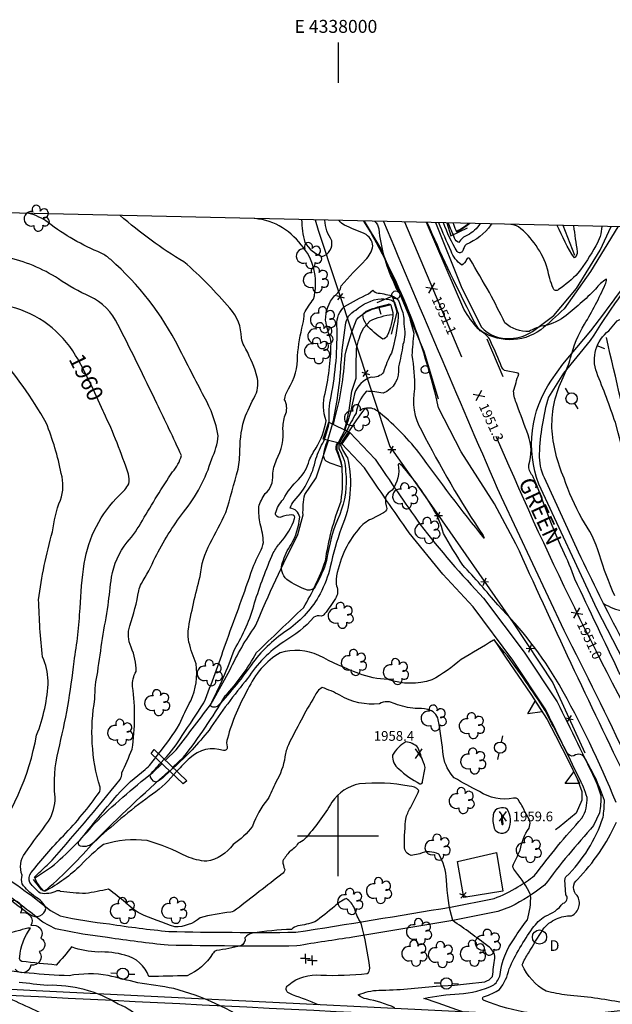
# Model space of a CAD drawing. Extents: x 4335833 to 4338789, y 191135 to 194005.
# Drawn here: x 4337803 to 4338170, y 193396 to 194005 of the extents above; entities that cross this region are included whole.
import ezdxf
from ezdxf.enums import TextEntityAlignment as Align

# ---------------------------------------------------------------- set-up
doc = ezdxf.new("R2010")
doc.units = 0
doc.header["$LTSCALE"] = 100
doc.header["$MEASUREMENT"] = 0
for name, pattern in [('PAINT', [2, 1, 1]), ('PAVDWY', [2, 1, 1]), ('PAVED', [2, 1, 1]), ('WATER', [2, 1, 1])]:
    doc.linetypes.add(name, pattern=pattern)
doc.layers.get('0').update_dxf_attribs({"linetype": 'CONTINUOUS'})
for name, color, linetype in [('C-INDX', 4, 'CONTINUOUS'), ('C-INDX-CL', 4, 'CONTINUOUS'), ('C-INDXLBL', 4, 'CONTINUOUS'), ('C-INTRM', 44, 'CONTINUOUS'), ('C-INTRM-CL', 44, 'CONTINUOUS'), ('C-INTRMDP', 44, 'CONTINUOUS'), ('C-INTRMDP-PAT', 44, 'CONTINUOUS'), ('C-SPOTEL', 44, 'CONTINUOUS'), ('H-DITCH', 5, 'WATER'), ('H-STREAM', 5, 'WATER'), ('M-FENCE', 8, 'CONTINUOUS'), ('M-FENCE-PAT', 8, 'CONTINUOUS'), ('M-MBRIDGE', 7, 'CONTINUOUS'), ('M-RETWALL', 6, 'CONTINUOUS'), ('M-RETWALL-PAT', 6, 'CONTINUOUS'), ('M-VEGL', 3, 'CONTINUOUS'), ('M-VEGS', 3, 'CONTINUOUS'), ('P-PAVDW', 7, 'PAVDWY'), ('R-PAVRD', 7, 'PAVED'), ('R-ROADNAME', 7, 'CONTINUOUS'), ('SV-GRID', 7, 'CONTINUOUS'), ('SV-GRID-TEXT', 7, 'CONTINUOUS'), ('SV-SHEET', 7, 'CONTINUOUS'), ('T-GRAIL', 8, 'CONTINUOUS'), ('T-GRAIL-PAT', 8, 'CONTINUOUS'), ('T-STRIPE', 8, 'PAINT'), ('U-CULVERT', 5, 'CONTINUOUS'), ('U-PWRPOLE', 7, 'CONTINUOUS'), ('U-STMH', 5, 'CONTINUOUS'), ('U-UTIL-UNID', 7, 'CONTINUOUS')]:
    doc.layers.add(name, color=color, linetype=linetype)
doc.styles.add('ITALIC', font='ROMANS.SHX', dxfattribs={"oblique": 25})
doc.styles.add('SIMPLEX', font='simplex.shx')
doc.styles.get("Standard").update_dxf_attribs({"font": 'ROMANS.shx'})

# ---------------------------------------------------------------- blocks, each defined once
blk = doc.blocks.new('SPOTEL')
at = {"linetype": 'CONTINUOUS'}
for p, q in [((0.0214, -0.03), (-0.0214, 0.03)), ((-0.0214, -0.03), (0.0214, 0.03))]:
    blk.add_line(p, q, dxfattribs=at)
blk = doc.blocks.new('PPOLE')
at = {"linetype": 'CONTINUOUS'}
for p, q in [((-0.035, 0), (-0.075, 0)), ((0.035, 0), (0.075, 0))]:
    blk.add_line(p, q, dxfattribs=at)
blk.add_circle((0, 0), 0.035, dxfattribs=at)
blk = doc.blocks.new('TREE')
at = {"linetype": 'CONTINUOUS'}
for centre, radius, start, end in [((-0.0091, 0.0536), 0.0258, 335.80023, 210.22935), ((-0.0394, -0.0039), 0.0452, 79.7264, 289.79457), ((0.0382, 0.0291), 0.0275, 260.75904, 149.61381), ((0.046, -0.0217), 0.0266, 236.64044, 117.33799), ((0.0039, -0.0522), 0.0287, 168.21512, 16.7673)]:
    blk.add_arc(centre, radius, start, end, dxfattribs=at)
blk = doc.blocks.new('STMH')
at = {"linetype": 'CONTINUOUS'}
blk.add_circle((0, 0), 0.044, dxfattribs=at)
at = {"linetype": 'CONTINUOUS', "style": 'SIMPLEX'}
blk.add_text('D ', height=0.066, dxfattribs=at).set_placement((0.0615, -0.0855))
blk = doc.blocks.new('UNU')
at = {"linetype": 'CONTINUOUS'}
for q in [(-0.03, 0), (0, 0.03), (0.03, 0), (0, -0.03)]:
    blk.add_line((0, 0), q, dxfattribs=at)
blk = doc.blocks.new('FP')
at = {"linetype": 'CONTINUOUS'}
for p, q in [((0.0143, -0.02), (-0.0143, 0.02)), ((-0.0143, -0.02), (0.0143, 0.02))]:
    blk.add_line(p, q, dxfattribs=at)
blk = doc.blocks.new('RW')
for p, q in [((-0.04, 0), (0.04, 0)), ((0, -0.08), (-0.04, 0)), ((0.04, 0), (0, -0.08))]:
    blk.add_line(p, q)
blk = doc.blocks.new('GR')
at = {"linetype": 'CONTINUOUS'}
blk.add_circle((-0.0002, -0.025), 0.025, dxfattribs=at)
blk = doc.blocks.new('DEP')
blk.add_line((0, -0.05), (0, 0))

msp = doc.modelspace()

# ---------------------------------------------------------------- linework, layer by layer
at = {"layer": 'C-INDX'}
for points, elevation in [([(4337837.45, 193797.62, 0.198941), (4337797.26, 193827.67, -0.028447), (4337720.5, 193859.93, -0.018638), (4337705.25, 193868.75, -0.108072), (4337688.45, 193888.24)], 1960), ([(4337586.53, 193424.35, 0.00001), (4337645.47, 193429.09, 0.054479)], 1970), ([(4338001.75, 193742.92), (4338001.43, 193742.27, 0.055112), (4338005.88, 193734.05, -0.158084), (4338002.05, 193690.42, 0.037573), (4337995.23, 193666.73, -0.060696), (4337988.92, 193649.92, -0.113668), (4337969.26, 193627.84, 0.083107), (4337947.44, 193607.63, -0.035276), (4337925.72, 193580.7, -0.448094), (4337920.8, 193580.81, 0.034792), (4337935.91, 193615.54, 0.071671), (4337948.33, 193644.29, -0.026223), (4337959.87, 193675.23, -0.053123), (4337964.39, 193681.73, 0.104564), (4337973.14, 193696.63, 0.491946), (4337971.46, 193698.89, 0.061778), (4337964.59, 193697.39, -0.491286), (4337961.22, 193699.78, -0.116634), (4337966.14, 193708.5, -0.081153), (4337975.63, 193720.83, 0.122444), (4337982.17, 193732.52, -0.039753), (4337986.46, 193740.29, 0.100916), (4337992.58, 193757.15, -0.147531), (4337991.97, 193774.06, 0.060521), (4337995.66, 193807.07, -0.045604), (4337992.32, 193819.31, -0.178296), (4337997.83, 193834.49, 0.2012), (4338002.02, 193840.71, -0.016754), (4338017.11, 193856.72, 0.139073), (4338021.64, 193865.33, 0.26963), (4338016.25, 193872.99, -0.011119), (4338003.92, 193878.33, -0.160994), (4338000.81, 193881.15)], 1950), ([(4338022.69, 193880.66, -0.191754), (4338025.2, 193875.86, 0.083164), (4338034.28, 193843.23), (4338036.08, 193839.05, -0.104798), (4338044.72, 193819.5), (4338046.97, 193811.32, 0.020028), (4338045.83, 193797.68, -0.027709), (4338047.48, 193776.81, 0.188092), (4338051.67, 193751.19, 0.029866), (4338089.88, 193686.06), (4338090.51, 193684.37, -0.011572), (4338050, 193737.48, 0.062048), (4338024.28, 193763.2, 0.225907), (4338016.69, 193764.74, 0.022738), (4338006.46, 193750.2)], 1950), ([(4338120.45, 193723.15, -0.210055), (4338118.27, 193729.78, 0.168918), (4338117.74, 193748.29, -0.000219), (4338110.73, 193767.37, -0.090793), (4338108.75, 193775.42, -0.013861), (4338111.92, 193786.03), (4338111.63, 193786.57), (4338103.15, 193788.31, -0.173124), (4338100.69, 193792.27, 0.006622), (4338093.79, 193807.91, 0.09077), (4338088, 193812.86, -0.059642), (4338081.74, 193823.89, -0.016049), (4338055.26, 193879.92)], 1950), ([(4337794.25, 193462.77, 0.007841), (4337809.36, 193451.26, 0.547895), (4337819.11, 193455.14, 0.184934), (4337812.42, 193462.36, -0.079287), (4337804.39, 193470.25, -0.15595), (4337804.44, 193475.63, -0.27499), (4337806.29, 193489.43, -0.005435), (4337820.73, 193509.19, 0.143154), (4337824.77, 193523.99, -0.084965), (4337826.78, 193552.95, 0.034762), (4337836.48, 193608.12, 0.030915), (4337840.21, 193641.09, -0.023637), (4337842.85, 193668.67, -0.163989), (4337864.74, 193711.12, 0.08042), (4337870.47, 193718.07, 0.103699), (4337870.14, 193724.02, 0.033526), (4337854.91, 193762.23)], 1960), ([(4338121.57, 193720.85, 0.025372), (4338120.68, 193722.76)], 1950), ([(4338401.54, 193285.78, -0.048687), (4338328.19, 193352.79, -0.028453), (4338285.85, 193400.17, 0.040331), (4338272.8, 193414.53, 0.031989), (4338252.45, 193441.53, 0.000675), (4338236.81, 193469.11, 0.038135), (4338220.36, 193501.47, -0.041673), (4338206.44, 193532.59, -0.054427), (4338196.26, 193552.94, 0.006332), (4338185.86, 193576.38, 0.057175), (4338178.92, 193594.66, -0.072314), (4338174.2, 193601.11, 0.000033), (4338146.67, 193659.05, 0.028721), (4338139.33, 193676.91)], 1950), ([(4337987.94, 193395.49, 0.01917), (4337971.84, 193401.56), (4337968.87, 193403, -0.478796), (4337969.44, 193407.89, -0.197561), (4337989.36, 193413.83, 0.036621), (4338018.13, 193414.79, 0.254372), (4338019.64, 193418.05, 0.03828), (4338014.32, 193446.02, -0.084083), (4338010.18, 193455.15, 0.132073), (4338005.19, 193461.23, 0.092135), (4337997.75, 193456.31, -0.01622), (4337985.74, 193446.76, -0.034229), (4337975.14, 193444.29, 0.177271), (4337971.15, 193442.13, 0.031572), (4337946.88, 193439.77, 0.19789), (4337942.3, 193436.95, -0.36441), (4337939.86, 193432.02, -0.021127), (4337924.71, 193428.99, 0.153923), (4337922.35, 193426.93, -0.149623), (4337906.5, 193413.44, -0.004638), (4337882.88, 193412.98, 0.248487), (4337868.05, 193426.13, 0.078624), (4337851.47, 193428.13, -0.086117), (4337835.02, 193431.25, -0.02767), (4337825.49, 193420.08, -0.009863), (4337804.22, 193422.27, -0.391755), (4337802.86, 193425.06, -0.141743), (4337809.63, 193442.99, 0.095106), (4337802.83, 193441.46, 0.06733), (4337760.77, 193424.6, 0.136939)], 1960)]:
    msp.add_lwpolyline(points, format="xyb", dxfattribs=dict(at, elevation=elevation))
at = {"layer": 'C-INDX', "elevation": 1960}
msp.add_lwpolyline([(4338101.33, 193513.53, 0.074077), (4338101.43, 193507.23), (4338101.43, 193507.23, 0.649162), (4338102.26, 193507.42, 0.061042), (4338101.33, 193513.53)], format="xyb", close=True, dxfattribs=at)
at = {"layer": 'C-INDX-CL'}
for points, elevation in [([(4337854.91, 193762.23), (4337854.55, 193763.05), (4337848.33, 193776.64), (4337842.82, 193788.05), (4337838.79, 193795.54), (4337837.45, 193797.62)], 1960), ([(4338006.46, 193750.2), (4338006.35, 193749.98), (4338002.5, 193744.46), (4338001.75, 193742.92)], 1950), ([(4338120.68, 193722.76), (4338120.45, 193723.15)], 1950), ([(4338139.33, 193676.91), (4338137.85, 193680.07), (4338135.12, 193686.18), (4338132.26, 193693.29), (4338129.5, 193700.28), (4338126.24, 193708.93), (4338123.46, 193716.59), (4338121.57, 193720.85)], 1950)]:
    msp.add_lwpolyline(points, dxfattribs=dict(at, elevation=elevation))
at = {"layer": 'C-INTRM'}
for points, elevation in [([(4337886.76, 193672.33, -0.048645), (4337904.36, 193700.56, 0.095623), (4337921.77, 193733.44, 0.08985), (4337925.79, 193747.68, 0.088183), (4337917.13, 193771.93, -0.002804), (4337901.31, 193802.52, 0.094417), (4337859.24, 193856.88, 0.046643), (4337853.36, 193860.97, -0.068711), (4337820.44, 193879.87, 0.097039), (4337808.58, 193885.52)], 1956), ([(4337907.14, 193627.07, -0.024562), (4337914.65, 193660.76, -0.107679), (4337920.88, 193681.32, 0.003366), (4337930.58, 193700.24, 0.007756), (4337938.08, 193727.06, 0.034648), (4337939.27, 193739, -0.083087), (4337942.65, 193760.16, -0.007208), (4337949.53, 193774.5, 0.164708), (4337949.35, 193786.17, 0.052355), (4337941.83, 193803.45, -0.094277), (4337940.21, 193808.36, 0.185676), (4337932.97, 193826.73, 0.041134), (4337904.59, 193855.45, -0.047587), (4337865.14, 193884.23)], 1954), ([(4337892.4, 193547.54, 0.064686), (4337903.37, 193562.16, 0.015784), (4337916.92, 193582.53, 0.017699), (4337930.28, 193618.79, 0.005127), (4337946.05, 193662.63, -0.041647), (4337951.83, 193675.88, 0.080888), (4337953.82, 193681.7, 0.064478), (4337951.77, 193693.25, -0.035578), (4337950.87, 193703.72, -0.091807), (4337954.91, 193711.97, 0.249612), (4337959.57, 193723.52, -0.076442), (4337961.83, 193732.89, 0.157923), (4337965.92, 193752.67, -0.100189), (4337967.71, 193761.61, 0.203218), (4337966.94, 193770.15, -0.10236), (4337969.28, 193776.91, 0.15555), (4337974.84, 193797.35, -0.032304), (4337978.21, 193816.91, 0.083502), (4337979.03, 193823.61, -0.030507), (4337984.83, 193832.49, 0.234815), (4337978.67, 193864.34, 0.08565), (4337965.61, 193876.67, 0.120218), (4337948.56, 193882.26), (4337948.14, 193882.35)], 1952), ([(4337977.49, 193881.68, 0.073072), (4337979.44, 193867.58, 0.171428), (4337990.2, 193858.84, 0.372189), (4337996.16, 193868.63, -0.131272), (4337991.78, 193881.36)], 1952), ([(4338171.44, 193648.72, -0.029556), (4338161.97, 193674.09, 0.076798), (4338150.98, 193696.57, -0.041431), (4338140.06, 193721.52, -0.088356), (4338132.52, 193752.74, -0.12039), (4338139.42, 193783.92, 0.048392), (4338144.05, 193796.09, -0.080766), (4338152.68, 193816.89, 0.031999), (4338165.51, 193841.52, 0.091794), (4338166.34, 193844.83, 0.091213), (4338159.49, 193838.62, -0.03576), (4338139.96, 193821.32, -0.120769), (4338125.65, 193815.63, 0.044789), (4338118.47, 193812.46, -0.198879), (4338103.42, 193817.73, 0.002636), (4338093.89, 193836.44, 0.000232), (4338081.68, 193857.3, 0.709996), (4338079.61, 193856.92, -0.193227), (4338076.62, 193853.55, -0.156374), (4338070.05, 193862.23, -0.013396), (4338062.45, 193879.75)], 1948), ([(4338095.48, 193879), (4338094.65, 193878.46, -0.156326), (4338079.31, 193866.32, 0.102913), (4338077.23, 193862.39, -0.582319), (4338073.86, 193861.96, -0.056917), (4338065.4, 193879.69)], 1946), ([(4338088.09, 193879.17, -0.135512), (4338080.19, 193872.02, 0.170465), (4338074.76, 193867.41, -0.213863), (4338072.26, 193870.24, -0.013217), (4338068.32, 193879.62)], 1944), ([(4338081.7, 193879.32, -0.040116), (4338073.65, 193873.81, -0.030624), (4338071.68, 193878.57), (4338071.41, 193879.55)], 1942), ([(4338163.38, 193877.46, -0.121183), (4338159.8, 193865.5, -0.033666), (4338148.59, 193848.56, -0.058676), (4338136.57, 193838.33, -0.603561), (4338133.28, 193839.3, -0.049562), (4338129.82, 193851.08, 0.152144), (4338111.71, 193877.27, 0.089832), (4338106.97, 193878.74)], 1946), ([(4338035.28, 193393.62, 0.047853), (4338017.63, 193399.08, -0.172467), (4338012.57, 193401.55), (4338012.57, 193401.55, -0.098722), (4338025.22, 193404.44, 0.024406), (4338060.71, 193407.04, 0.028844), (4338090.89, 193409.74, 0.17838), (4338095.66, 193412.99, -0.00739), (4338097.22, 193424.37, 0.248166), (4338092.89, 193431.67, 0.018431), (4338071.04, 193447.55, -0.054046), (4338067.14, 193472.7, 0.122848), (4338062.47, 193488.79), (4338062.47, 193488.79, 0.213262), (4338050.68, 193488.96), (4338045.33, 193487.86, -0.343241), (4338041.23, 193493.52, -0.034439), (4338042.16, 193511.49, -0.050259), (4338045.27, 193518.26, 0.034411), (4338050.09, 193528.16, 0.223615), (4338044.05, 193530.86, 0.07202), (4338013.27, 193532.21, 0.197836), (4337996.27, 193520.96, -0.047168), (4337979.33, 193498, -0.105362), (4337975.3, 193495.44, -0.124035), (4337970.01, 193490.37, 0.024364), (4337965.81, 193484.65, 0.101324), (4337967.03, 193479.16, -0.246085), (4337965.35, 193476.51, -0.002555), (4337937.13, 193454.61, -0.107236), (4337933.53, 193452.78, 0.04059), (4337914.56, 193449.27, -0.177287), (4337898.95, 193443.64, -0.017931), (4337877.36, 193451.87, -0.061167), (4337868.43, 193458.79, 0.020019), (4337857.83, 193467, -0.012997), (4337843.65, 193464.34, -0.03049), (4337828.18, 193465.65, 0.267459), (4337825.87, 193465.94, -0.171785), (4337815.57, 193464.58, -0.07744), (4337809.2, 193471.08, -0.270538), (4337810.03, 193477.27, -0.030127), (4337829.94, 193500.16, 0.038844), (4337852.17, 193527.12, 0.175566), (4337852.66, 193530.11, -0.119824), (4337849.47, 193584.87, -0.057458), (4337851.17, 193601.73, -0.01148), (4337857.71, 193642.84, -0.012814), (4337859.73, 193660.24, -0.131885), (4337869.38, 193681.86, 0.053169), (4337878.84, 193695.41, -0.015046), (4337897.54, 193725.39, 0.116975), (4337903, 193735.59, 0.009623), (4337887.72, 193767.81, 0.009062), (4337863.64, 193816.67, 0.177292), (4337846.31, 193834.08, -0.053481), (4337826.9, 193844.98, 0.090244), (4337794.34, 193858.44, -0.026631)], 1958), ([(4337994.62, 193756.06, -0.066543), (4337995.7, 193772.16, 0.057412), (4337999.33, 193816.22, -0.234456), (4338004.1, 193827.92, -0.01338), (4338018.91, 193835.78), (4338021.61, 193838.05, 0.231423), (4338024.87, 193836.19, -0.053249), (4338034.36, 193834.1, -0.13897), (4338037.64, 193831.1), (4338039.41, 193826.31)], 1948), ([(4337996.65, 193755.06, 0.039346), (4338001.84, 193791.7, -0.017264), (4338004.59, 193816.21, -0.269597), (4338011.08, 193825.65, -0.162118), (4338026.81, 193832.68, -0.087196), (4338033.2, 193831.73, -0.156365), (4338035.16, 193829.95), (4338036.68, 193825.24)], 1946), ([(4338036.68, 193825.24, -0.08945), (4338037.32, 193821.39, -0.051277), (4338033.09, 193799.06, 0.052763), (4338028.22, 193787.2, -0.279595), (4338020.53, 193784.07, 0.246926), (4338010.25, 193773.81, -0.038901), (4338004.17, 193751.34)], 1946), ([(4338039.41, 193826.31, -0.122264), (4338040.73, 193817.05, -0.136457), (4338040.25, 193804.27, -0.029911), (4338037.37, 193790.53, -0.352568), (4338027.87, 193774.18, 0.046154), (4338017.64, 193775.36, 0.159318), (4338011.19, 193761.83, 0.019055), (4338005.31, 193750.77)], 1948), ([(4337782.27, 193492.24, 0.118303), (4337813.31, 193562.35, 0.086746), (4337820.47, 193596.1, 0.10386), (4337816.92, 193610.83, -0.01891), (4337814.57, 193646.27, -0.039529), (4337823.15, 193688.25, -0.062888), (4337828.04, 193708, 0.159555), (4337828.61, 193724.42, 0.04988), (4337819.2, 193755.77, 0.053672), (4337788.28, 193799.32, 0.106938)], 1962), ([(4338000.92, 193743.14, 0.261505), (4338001.1, 193738.64, -0.139262), (4338004.72, 193725.73, -0.126416), (4338001.08, 193699.11, 0.070403), (4337992.96, 193670.63, -0.057721), (4337985.83, 193654.3, -0.315961), (4337981.2, 193652.2, -0.07142), (4337968.24, 193658.76, -0.310686), (4337965.69, 193669.33, -0.069528), (4337970.91, 193680.51, 0.119899), (4337976.26, 193697.43, 0.334441), (4337970.38, 193703.01, -0.122866), (4337972.89, 193707.57, 0.136036), (4337986.34, 193733.48, -0.067693), (4337991.29, 193744.53), (4337991.6, 193745.59)], 1948), ([(4338000.07, 193743.36, 0.211948), (4337999.36, 193739.12, -0.050383), (4338002.46, 193728.4, -0.047303), (4337992.77, 193732.02, -0.301022), (4337991.26, 193736.55, -0.05083), (4337993.6, 193745.06)], 1946), ([(4338172.2, 193520.76, 0.03038), (4338136.99, 193593.78, 0.062974), (4338098.99, 193643.02, 0.016147), (4338077.25, 193667.74, -0.009699), (4338065.34, 193687.26, 0.084634), (4338058.26, 193703.8, 0.044261), (4338040, 193728.98), (4338037.95, 193730.72), (4338037.21, 193730.12, -0.21572), (4338033.52, 193714.22, 0.156254), (4338029.38, 193709.82, 0.091363), (4338030.28, 193702.71, -0.225276), (4338028.14, 193700.06), (4338020.72, 193696.24)], 1952), ([(4338020.72, 193696.24, 0.120955), (4338012.78, 193690.05, 0.141927), (4337998.83, 193658.89, 0.061799), (4337999.13, 193654.81, -0.252126), (4337998.39, 193646.95, -0.016494), (4337991.71, 193637.51, -0.166059), (4337989.5, 193636.06, 0.259357), (4337985, 193635.38, -0.081931), (4337966.38, 193620.2, 0.104462), (4337944.04, 193597.55, 0.025648), (4337920.12, 193565.6, -0.0445), (4337898.05, 193542.13)], 1952), ([(4338115.76, 193515.06, 0.043936), (4338111.7, 193522.29, 0.299032), (4338108.77, 193523.44, -0.205803), (4338087.54, 193527.61, -0.019684), (4338072.04, 193535.99, -0.146567), (4338065.28, 193549.23, 0.026069), (4338062.13, 193571.87, 0.281456), (4338055.58, 193578.33, 0.08444), (4338047.85, 193578.92, -0.068375), (4338035.42, 193581.75, 0.259759), (4338025.65, 193581.89, -0.161508), (4338001.14, 193587.1, 0.050475), (4337990.13, 193591.89, 0.159172), (4337985.45, 193586.43, 0.018084), (4337969.29, 193556.51, 0.069824), (4337967.12, 193549.06, -0.104402), (4337961.44, 193533.33, -0.03122), (4337956.36, 193522.57, 0.086847), (4337947.03, 193506.1, -0.094535), (4337934.99, 193494.67, -0.20163), (4337918.65, 193484.32, -0.091253), (4337906.32, 193487.35, 0.041949), (4337881.74, 193497.19, 0.097829), (4337854.76, 193494.75, 0.040444), (4337840.8, 193481.94, -0.067804), (4337818.59, 193465.8, -0.275578), (4337817.65, 193466.01, -0.097902), (4337812.03, 193474.5, -0.027634), (4337819.94, 193481.85, 0.015595), (4337865.03, 193535, 0.190775), (4337866.03, 193539.02, 0.01), (4337872.48, 193553.73, 0.072578), (4337872.79, 193592.5, -0.153385), (4337874.9, 193601.86, 0.11616), (4337871.84, 193616.88, -0.176791), (4337870.96, 193630.2, 0.038874), (4337876.61, 193651.81, -0.085606), (4337878.2, 193656.33, 0.034665), (4337886.76, 193672.33)], 1956), ([(4337888.9, 193550.89, 0.034177), (4337901.88, 193569.2, -0.027463), (4337908.8, 193583.7, 0.142063), (4337912.14, 193606.58, -0.035048), (4337907.68, 193619.96, -0.054149), (4337907.14, 193627.07)], 1954), ([(4338118.96, 193390.36, -0.06208), (4338090.47, 193398.15, -0.803432), (4338090.69, 193400.65, 0.077514), (4338100.08, 193404.98, 0.113141), (4338106.02, 193417.7, -0.052027), (4338120.57, 193442.79, -0.088054), (4338128.22, 193450.37, 0.161273), (4338139.42, 193458.43, 0.590918), (4338141.18, 193463.48), (4338140.6, 193472.8, -0.184697), (4338141.17, 193474.67, 0.11934), (4338164.21, 193511.55, 0.034643), (4338165.02, 193521.94, 0.054849), (4338153.2, 193547.59, 0.51428), (4338146.13, 193549.59, -0.352407), (4338141.96, 193551.51, -0.007408), (4338128.39, 193577.61, 0.02226), (4338103.22, 193613.69), (4338097.1, 193620.89), (4338096.4, 193621.22, -0.008688), (4338076.25, 193609.34, -0.060459), (4338058.13, 193596.67, -0.163409), (4338031.01, 193596.86, -0.086766), (4338012.8, 193600.64, -0.033457), (4337988.2, 193611.8, 0.181441), (4337964.17, 193613.48, 0.152354), (4337944.23, 193590.82, 0.064142), (4337931.51, 193560.4, 0.14897), (4337931.34, 193555.1, -0.571237), (4337929.01, 193552.89, 0.276798), (4337908.31, 193548.25, 0.025023), (4337900.22, 193540.05)], 1954), ([(4337898.19, 193537.8, -0.070649), (4337883.11, 193524.46, 0.029262), (4337848.84, 193495.99, -0.244034), (4337840.58, 193493.59, -0.61422), (4337839.94, 193496.95, -0.014967), (4337863.29, 193525.26, -0.051843), (4337880.61, 193541.11, 0.046865), (4337886.97, 193548.42)], 1954), ([(4337895.81, 193540.05, -0.028915), (4337889.85, 193534.79, -0.093971), (4337887.24, 193533.38, -0.341488), (4337883.68, 193537.96, -0.012683), (4337890.32, 193545.24)], 1952), ([(4338203.51, 193295.59, -0.008576), (4338163.5, 193334.53, 0.087824), (4338152.66, 193342.38, 0.024635), (4338057.71, 193354.24, -0.086463), (4338044.71, 193356.08, 0.044354), (4338083.35, 193362.96, 0.129905), (4338093.15, 193369.69, 0.320287), (4338093.81, 193378.14, 0.140158), (4338076.62, 193391.27, 0.013536), (4338053.06, 193399.35, -0.034986), (4338075.03, 193402.23, 0.099841), (4338096.56, 193407.7, 0.136376), (4338100.49, 193414.17, -0.134946), (4338109.15, 193436.35, -0.02472), (4338117.28, 193448.05, 0.085756), (4338119.33, 193463.47, 0.063055), (4338110.14, 193477.69, -0.14599), (4338108.24, 193481.37, -0.011922), (4338112.87, 193491.2, -0.110702), (4338118.33, 193504.89, 0.139517), (4338118.86, 193509.06)], 1956), ([(4338175.69, 193396.81, 0.031661), (4338141.9, 193401.35, -0.026763), (4338128.92, 193403.92, -0.160393), (4338114.14, 193420.13, -0.069337), (4338118.03, 193427.45, -0.007381), (4338126.9, 193442.05, -0.131336), (4338135.34, 193448.64, -0.106118), (4338144.6, 193450.59, 0.456051), (4338148.11, 193463.22, -0.460992), (4338148.25, 193473.05, 0.087192), (4338172.46, 193508.43, 0.188214)], 1952), ([(4337948.46, 193382.45, 0.085587), (4337898.24, 193405.48, 0.017701), (4337875.99, 193408.96, 0.008526), (4337857.66, 193413.58, 0.0921), (4337833.41, 193413.38, -0.026515), (4337784.02, 193417.99, 0.23633)], 1962), ([(4337879.38, 193385.6, 0.094567), (4337863.84, 193395.89, 0.147725), (4337820, 193407.45, -0.009464), (4337802.44, 193409.29, 0.160741)], 1964), ([(4337818.74, 193388.91, 0.016444), (4337786.21, 193403.63, 0.035619)], 1966)]:
    msp.add_lwpolyline(points, format="xyb", dxfattribs=dict(at, elevation=elevation))
at = {"layer": 'C-INTRM', "elevation": 1958}
for points in [[(4338053.85, 193541.11), (4338054.07, 193542.48, -0.003209), (4338049.54, 193554.82, 0.152628), (4338041.98, 193558.35, 0.123166), (4338033.78, 193550.07, 0.246074), (4338037.59, 193541.56, 0.059069), (4338050.69, 193532.21, 0.540272), (4338052.36, 193533.74), (4338053.85, 193541.11)], [(4338100.14, 193517.26, 0.36418), (4338096.19, 193513.02, 0.106081), (4338096.67, 193504.87, 0.586756), (4338105.62, 193503.79, 0.255434), (4338104.79, 193516.64, 0.189816), (4338100.14, 193517.26)]]:
    msp.add_lwpolyline(points, format="xyb", close=True, dxfattribs=at)
at = {"layer": 'C-INTRM-CL'}
for points, elevation in [([(4337991.6, 193745.59), (4337994.02, 193753.83), (4337994.62, 193756.06)], 1948), ([(4337993.6, 193745.06), (4337994.34, 193747.21), (4337996.65, 193755.06)], 1946), ([(4338004.17, 193751.34), (4338004.17, 193751.33), (4338000.07, 193743.36)], 1946), ([(4338005.31, 193750.77), (4338005.31, 193750.76), (4338002.46, 193746.24), (4338000.92, 193743.14)], 1948), ([(4337886.97, 193548.42), (4337888.9, 193550.89)], 1954), ([(4337890.32, 193545.24), (4337892.4, 193547.54)], 1952), ([(4337898.05, 193542.13), (4337897.35, 193541.5), (4337895.81, 193540.05)], 1952), ([(4337900.22, 193540.05), (4337898.19, 193537.8)], 1954), ([(4338118.86, 193509.06), (4338118.55, 193510.04), (4338115.93, 193514.72), (4338115.76, 193515.06)], 1956)]:
    msp.add_lwpolyline(points, dxfattribs=dict(at, elevation=elevation))
at = {"layer": 'C-INTRMDP', "elevation": 1944}
msp.add_lwpolyline([(4338145.85, 193877.86, -0.000116), (4338148.12, 193861.73, -0.273161), (4338146.43, 193857.96, -0.044547), (4338135.85, 193878.09)], format="xyb", dxfattribs=at)
at = {"layer": 'C-INTRMDP'}
for points, elevation in [([(4338033.95, 193824.17, -0.110139), (4338030.42, 193809.79, -0.242874), (4338027.72, 193807.65, -0.070099), (4338017.65, 193816.61, -0.137128), (4338015.41, 193823.06, -0.146989), (4338018.4, 193825.38, -0.032516), (4338031.24, 193829.36, -0.380585), (4338032.68, 193828.79), (4338033.95, 193824.17)], 1944), ([(4338171.83, 193756.04, 0.012781), (4338160.23, 193786.9, -0.328713), (4338167.84, 193812.88), (4338172.97, 193818.89, -0.487807), (4338181.84, 193816.52, -0.129054), (4338183.92, 193786.27, 0.053961), (4338184.74, 193769.41, 0.012808), (4338198.25, 193671.82, -0.010596), (4338200.32, 193657.96, -0.164265), (4338199.59, 193654.66, -0.445841), (4338197.35, 193654.61, 0.008706), (4338171.83, 193756.04)], 1946)]:
    msp.add_lwpolyline(points, format="xyb", close=True, dxfattribs=dict(at, elevation=elevation))
at = {"layer": 'H-DITCH', "flags": 128}
msp.add_lwpolyline([(4338146.74, 193859.52), (4338139.44, 193878.01)], dxfattribs=at)
msp.add_lwpolyline([(4338199.24, 193654.93, 0.011045), (4338166.21, 193808.6)], format="xyb", dxfattribs=at)
at = {"layer": 'H-STREAM', "flags": 128}
for points in [[(4338073.5, 193874.6, 0.06404), (4338080.88, 193879.33)], [(4337997.13, 193754.82), (4337997.87, 193757.69, 0.054448), (4338004.39, 193797.65, -0.035811), (4338011.38, 193819.51, -0.145594), (4338022.82, 193826.63), (4338032.12, 193828.86)], [(4338003.94, 193751.45), (4338004.22, 193752.01, 0.039948), (4338008.52, 193775.43), (4338011.27, 193783.4, -0.0096), (4338011.48, 193801.93, -0.06959), (4338015.86, 193814.49), (4338020, 193818.98, -0.085551), (4338033.68, 193822.98)], [(4337893.13, 193546.83), (4337899.76, 193553.24, 0.006345), (4337922.34, 193583.17), (4337933, 193602.64, -0.045449), (4337948.95, 193630.19, -0.021142), (4337975.21, 193686.6), (4337978.33, 193698.76, -0.053358), (4337979.37, 193711.48), (4337986.49, 193721.75), (4337994.11, 193744.92)], [(4337897.66, 193542.5), (4337904.37, 193548.79, 0.032896), (4337930.12, 193586.67, 0.061255), (4337949.54, 193613.54), (4337949.54, 193613.54, -0.003465), (4337978.63, 193641.32, 0.049506), (4337992.21, 193670.27, -0.055565), (4338001.92, 193707.38), (4338001.92, 193707.38, 0.056478), (4338002.48, 193728.8, 0.052285), (4337999.41, 193737.94, -0.323614), (4337999.9, 193743.4)], [(4337812.58, 193474.34), (4337822.62, 193480.85, 0.040652), (4337849.06, 193507.54, -0.031689), (4337885.26, 193539.23), (4337890.91, 193544.69)], [(4337818.01, 193465.95), (4337819.83, 193467.13, 0.039022), (4337848.97, 193496.45, -0.012277), (4337895.43, 193540.42)]]:
    msp.add_lwpolyline(points, format="xyb", dxfattribs=at)
at = {"layer": 'M-FENCE'}
msp.add_lwpolyline([(4337985.91, 193881.49), (4337987.79, 193875.04), (4338032.19, 193741.07), (4338057.91, 193704.63), (4338108.57, 193632.07), (4338133.07, 193594.77), (4338152.97, 193551.4)], dxfattribs=at)
msp.add_lwpolyline([(4338098.18, 193489.66), (4338102.02, 193465.7), (4338078, 193461.8), (4338074, 193484.1)], close=True, dxfattribs=at)
at = {"layer": 'M-MBRIDGE'}
for points in [[(4338002.27, 193742.78), (4337990.82, 193745.79), (4337994.26, 193756.24), (4338007.37, 193749.75)], [(4337904, 193532.31), (4337884.2, 193551.03), (4337886.17, 193553.51), (4337906.39, 193534.14)]]:
    msp.add_lwpolyline(points, close=True, dxfattribs=at)
at = {"layer": 'M-RETWALL'}
msp.add_lwpolyline([(4338096.54, 193621.72), (4338103.66, 193610.75), (4338119.34, 193587.8), (4338129.55, 193572.05), (4338134.78, 193562.2), (4338142.99, 193546.09), (4338148.14, 193535.46), (4338151.07, 193527.53), (4338151.1, 193522.18), (4338147.58, 193514.2), (4338136.98, 193505.45), (4338134.82, 193503.75)], dxfattribs=at)
at = {"layer": 'M-VEGL'}
msp.add_lwpolyline([(4337796.78, 193459.8, -0.7), (4337803.41, 193452.32, -0.7), (4337809.72, 193444.56, -0.7), (4337815.96, 193436.75, -0.7), (4337814.99, 193428.4, -0.7), (4337809.72, 193420.07, -0.7), (4337800.06, 193417.51, -0.7)], format="xyb", dxfattribs=at)
at = {"layer": 'P-PAVDW', "flags": 128}
msp.add_lwpolyline([(4338007.37, 193749.75), (4338023, 193733.33, 0.005103), (4338050.84, 193692.94, 0.025431), (4338090.22, 193647.25), (4338090.22, 193647.25), (4338115.28, 193613.8), (4338135.73, 193582.97, -0.00708), (4338160.56, 193531.87), (4338162.78, 193525.14, -0.050078), (4338161.96, 193514.36), (4338158.35, 193506.43, 0.02392), (4338127.91, 193469.47, -0.047135), (4338106.91, 193456.17), (4338099.04, 193453.15), (4338071.2, 193447.59), (4338009.27, 193437.29, 0.005902), (4337974.47, 193431.87, -0.006835), (4337894.72, 193432.34, -0.013221), (4337857.3, 193437.06), (4337841.91, 193439.08), (4337825.05, 193442.41), (4337817.11, 193446.61, 0.016071), (4337790.14, 193467.17), (4337781.54, 193471.1), (4337778.22, 193471.71, 0.044977), (4337761.39, 193467.15), (4337731.85, 193459.14), (4337711.22, 193456.63), (4337698.06, 193457.73), (4337687.06, 193460.74, 0.022539), (4337667.41, 193471.84), (4337671.34, 193479.38, -0.022964), (4337690.41, 193468.63), (4337699.55, 193466.14), (4337711.06, 193465.17), (4337730.22, 193467.5, 0.013737), (4337770.85, 193479.01), (4337778.23, 193480.36), (4337784.12, 193479.27), (4337794.52, 193474.52, 0.008412), (4337812.07, 193461.65), (4337821.82, 193453.73), (4337827.93, 193450.5, 0.02767), (4337858.46, 193445.48, 0.013268), (4337895.26, 193440.83, 0.006849), (4337973.78, 193440.37, 0.003143), (4338069.67, 193455.95), (4338096.66, 193461.35, 0.060662), (4338111.44, 193468.49, 0.038198), (4338121.79, 193475.49), (4338121.79, 193475.49, -0.023265), (4338151.12, 193511.07, 0.152027), (4338154.27, 193523.79, 0.046362), (4338149.15, 193536.24, 0.003686), (4338128.35, 193578.72), (4338108.33, 193608.9), (4338083.67, 193641.81), (4338064.98, 193662.12), (4338044.06, 193687.8, -0.005137), (4338016.37, 193727.97), (4338002.27, 193742.78), (4338007.37, 193749.75)], format="xyb", close=True, dxfattribs=at)
msp.add_lwpolyline([(4338164.34, 193644.05, 0.099601), (4338176.76, 193639.36), (4338176.76, 193639.36, 0.047418), (4338206.87, 193644.73), (4338232.22, 193650.59, 0.012812), (4338287.57, 193657.13)], format="xyb", dxfattribs=at)
at = {"layer": 'R-PAVRD', "flags": 128}
for points in [[(4337055.23, 193102.47, 0.284737), (4337067.63, 193096.79, 0.003685), (4337210.63, 193209.81, -0.001797), (4337370.55, 193335.45), (4337370.55, 193335.45), (4337412.06, 193366.21, -0.014479), (4337444.94, 193386.84, -0.100679), (4337527.41, 193412.83), (4337564.64, 193415.59, -0.00317), (4337812.96, 193404.32), (4338114.52, 193389.39), (4338150.83, 193389.21), (4338176.64, 193392.13, 0.287421), (4338215.59, 193429.7, 0.204906), (4338213.65, 193462.7), (4338202.42, 193488.3), (4338179.65, 193533.36, -0.007151), (4338110.23, 193680.89), (4338110.23, 193680.89), (4338096.88, 193705.59), (4338076.35, 193737.79), (4338062.29, 193765.08, 0.080732), (4338016.07, 193880.81)], [(4338060.33, 193879.8), (4338076.35, 193840.3), (4338088.61, 193815.27, 0.232142), (4338107, 193808.08, 0.133684), (4338120.57, 193812.39), (4338133.63, 193822.33), (4338147.63, 193839.01), (4338162.42, 193862.77), (4338169.19, 193877.33)], [(4338190.06, 193876.86, -0.054263), (4338201.83, 193867.39), (4338201.83, 193867.39), (4338191.78, 193857.46, 0.022178), (4338156.28, 193806.91), (4338139.62, 193786.53), (4338130.33, 193771.78, 0.061199), (4338124.66, 193736.53, 0.121561), (4338127.61, 193721.99), (4338148.79, 193675.9, 0.020517), (4338204.82, 193569.11, 0.056115), (4338341.14, 193371.62, -0.126426), (4338351.41, 193357.56), (4338370.83, 193334.87), (4338407.03, 193298.16), (4338455.49, 193253.67), (4338467.23, 193244.36), (4338489.62, 193228.95, 0.006874), (4338571.48, 193167.21), (4338605.77, 193139.57), (4338648.53, 193111.54)]]:
    msp.add_lwpolyline(points, format="xyb", dxfattribs=at)
at = {"layer": 'SV-GRID'}
for points in [[(4338000, 193991.33), (4338000, 193966.33)], [(4338000, 193475), (4338000, 193525)], [(4337975, 193500), (4338025, 193500)]]:
    msp.add_lwpolyline(points, dxfattribs=at)
at = {"layer": 'SV-SHEET'}
msp.add_lwpolyline([(4335955.56, 191276.97), (4338599.69, 191206.68), (4338667.88, 193866.01), (4336026.68, 193925.98)], close=True, dxfattribs=at)
at = {"layer": 'T-GRAIL'}
msp.add_lwpolyline([(4338016.26, 193880.8), (4338026.53, 193863.49), (4338053.26, 193800.27), (4338062.03, 193770.74)], dxfattribs=at)
at = {"layer": 'T-STRIPE', "flags": 128}
for points in [[(4338028.18, 193880.53, 0.003856), (4338100.97, 193710.05), (4338100.97, 193710.05), (4338139.85, 193627.44, -0.014655), (4338216.6, 193465.48, -0.044501), (4338220.89, 193448.67, -0.263015), (4338200.05, 193398.14, -0.115605), (4338171.69, 193387.33), (4338144.2, 193385.08), (4338054.28, 193388.46, -0.000569), (4337611.49, 193410.55), (4337562.46, 193411.44, 0.129909), (4337439.1, 193378.19), (4337411.83, 193360.8), (4337367.84, 193328.23, 0.002588), (4337070.44, 193093.48), (4336813, 192891.66)], [(4338173.23, 193877.24), (4338156.31, 193849.48), (4338140, 193826.47, -0.018815), (4338125.63, 193813.43, -0.332576), (4338086.87, 193813.99, -0.047477), (4338077.96, 193826.22), (4338054.88, 193879.92)], [(4338648.37, 193105.25), (4338601.13, 193135.61), (4338518.53, 193194.4), (4338452.17, 193247.77), (4338385.28, 193309.46), (4338315.7, 193387.45, -0.042893), (4338205.68, 193552.77), (4338160.61, 193640.16), (4338124.45, 193717.82, -0.246588), (4338132.25, 193782.25), (4338139.32, 193792.09), (4338156.66, 193812.7, -0.003253), (4338199.36, 193869.61)], [(4338097.77, 193747.5), (4338105.82, 193729.12, 0.026789), (4338212.49, 193516.51, 0.017925), (4338257.7, 193445.36)], [(4336818.43, 192881.74), (4336897.78, 192943.71), (4337080.72, 193087.68), (4337151.92, 193143.54, -0.000891), (4337297.71, 193259.15), (4337403.59, 193340.42), (4337437.97, 193363.89, -0.131373), (4337553.86, 193399.93), (4337584.83, 193400.21, -0.001852), (4337814.61, 193388.84, -0.00314), (4338055.43, 193377), (4338131.39, 193373.68, 0.021721), (4338162.92, 193373.94, 0.15362), (4338245.14, 193407.48), (4338252.05, 193398.38, -0.019154), (4338252.57, 193387.27)]]:
    msp.add_lwpolyline(points, format="xyb", dxfattribs=at)
for points in [[(4338041.09, 193880.24), (4338076.42, 193796.78)], [(4338102.3, 193784.31), (4338092.32, 193807.72)]]:
    msp.add_lwpolyline(points, dxfattribs=at)
at = {"layer": 'U-CULVERT'}
for points in [[(4338067.34, 193879.64), (4338069.83, 193871.68), (4338080.24, 193876.59)], [(4338033.07, 193810.67), (4338036.7, 193824.39), (4338033.75, 193834.27), (4338023.97, 193830.04)], [(4337811.22, 193472.94), (4337816.33, 193466.33)]]:
    msp.add_lwpolyline(points, dxfattribs=at)

# ---------------------------------------------------------------- block references
at = {"layer": 'C-INTRMDP-PAT', "xscale": 100, "yscale": 100, "zscale": 100}
for p, rotation in [((4338025.23, 193827.72, 1944), 17.84206916187265), ((4338160.61, 193803.53, 1946), 67.75810445664897)]:
    msp.add_blockref('DEP', p, dxfattribs=dict(at, rotation=rotation))
at = {"layer": 'C-SPOTEL', "xscale": 100, "yscale": 100, "zscale": 100}
for p, rotation in [((4338058.05, 193839.23, 1951.15), 294.699997), ((4338087.33, 193772.94, 1951.35), 294.400002), ((4338147.97, 193637.98, 1951.04), 295.1999970000001)]:
    msp.add_blockref('SPOTEL', p, dxfattribs=dict(at, rotation=rotation))
for p in [(4338050.04, 193550.91, 1958.37), (4338102.2, 193512.06, 1959.56)]:
    msp.add_blockref('SPOTEL', p, dxfattribs=at)
at = {"layer": 'M-FENCE-PAT', "xscale": 100, "yscale": 100, "zscale": 100}
for p, rotation in [((4338001.4, 193833.96), 286.4085691541632), ((4338017.13, 193786.49), 286.4085691541632), ((4338033.42, 193739.32), 304.3437807342244), ((4338062.23, 193698.45), 304.2490330068119), ((4338090.85, 193657.45), 304.2490330068119), ((4338119.03, 193616.15), 303.7821088596782), ((4338143.26, 193572.58), 292.3062050549076), ((4338077.75, 193463.18), 100.7219690593909)]:
    msp.add_blockref('FP', p, dxfattribs=dict(at, rotation=rotation))
at = {"layer": 'M-RETWALL-PAT', "xscale": 100, "yscale": 100, "zscale": 100}
for p, rotation in [((4338124.31, 193580.14), 303.6900675259798), ((4338147.84, 193536.07), 297.3750917715378)]:
    msp.add_blockref('RW', p, dxfattribs=dict(at, rotation=rotation))
at = {"layer": 'M-VEGS', "xscale": 100, "yscale": 100, "zscale": 100}
for p in [(4337814.02, 193882.6), (4337982.63, 193859.51), (4337986.88, 193844.56), (4337991.31, 193819.74), (4337989.68, 193809.86), (4337987.63, 193800.55), (4338012.37, 193759.04), (4338042.26, 193710.65), (4338055.98, 193689.26), (4338002.31, 193636.69), (4338010.48, 193607.54), (4337921.15, 193601.07), (4338036.5, 193601.91), (4337888.61, 193582.63), (4338059.87, 193573.13), (4337865.76, 193564.3), (4338083.5, 193568.38), (4338084.35, 193546.49), (4338077.26, 193521.97), (4338062.26, 193493.16), (4338118.79, 193491.67), (4338026, 193466.29), (4337867.35, 193453.93), (4337899.13, 193453.98), (4338008.15, 193459.54), (4338050.78, 193440.93), (4338093.4, 193434.23), (4338047.93, 193427.5), (4338064.34, 193426.69), (4338084.18, 193427.48)]:
    msp.add_blockref('TREE', p, dxfattribs=at)
at = {"layer": 'T-GRAIL-PAT', "xscale": 100, "yscale": 100, "zscale": 100}
for p, rotation in [((4338038.16, 193835.98), 292.0510627190766), ((4338056.46, 193789.5), 286.2668918907644)]:
    msp.add_blockref('GR', p, dxfattribs=dict(at, rotation=rotation))
at = {"layer": 'U-PWRPOLE', "xscale": 100, "yscale": 100, "zscale": 100}
for p, rotation in [((4338144.72, 193770.87), 121.300002), ((4338100.43, 193554.67), 257.199998), ((4337866.73, 193414.64), 177.699996), ((4338067.13, 193408.65), 178.199996)]:
    msp.add_blockref('PPOLE', p, dxfattribs=dict(at, rotation=rotation))
at = {"layer": 'U-STMH', "xscale": 100, "yscale": 100, "zscale": 100}
msp.add_blockref('STMH', (4338124.81, 193437.37, 1951.82), dxfattribs=at)
at = {"layer": 'U-UTIL-UNID', "xscale": 100, "yscale": 100, "zscale": 100}
for p in [(4337979.78, 193424.05), (4337984.05, 193422.95)]:
    msp.add_blockref('UNU', p, dxfattribs=at)

# ---------------------------------------------------------------- texts
at = {"layer": 'C-INDXLBL', "style": 'ITALIC', "oblique": 25}
msp.add_text('1960', height=10, rotation=296.3, dxfattribs=at).set_placement((4337832.97, 193795.4, 1960))
at = {"layer": 'C-SPOTEL'}
for s, rotation, p in [('1951.1', 294.7, (4338057.83, 193832.52, 1951.15)), ('1951.3', 294.4, (4338087.07, 193766.23, 1951.35)), ('1951.0', 295.2, (4338147.8, 193631.27, 1951.04))]:
    msp.add_text(s, height=6, rotation=rotation, dxfattribs=at).set_placement(p)
for s, p in [('1958.4', (4338022.16, 193558.92, 1958.37)), ('1959.6', (4338108.2, 193509.06, 1959.56))]:
    msp.add_text(s, height=6, dxfattribs=at).set_placement(p)
at = {"layer": 'R-ROADNAME'}
msp.add_text('GREEN', height=10, rotation=294.9, dxfattribs=at).set_placement((4338111.42, 193718.96))
at = {"layer": 'SV-GRID-TEXT'}
msp.add_text('E 4338000', height=8, dxfattribs=at).set_placement((4337998.7, 193997.33), align=Align.CENTER)

doc.saveas('drawing.dxf')
